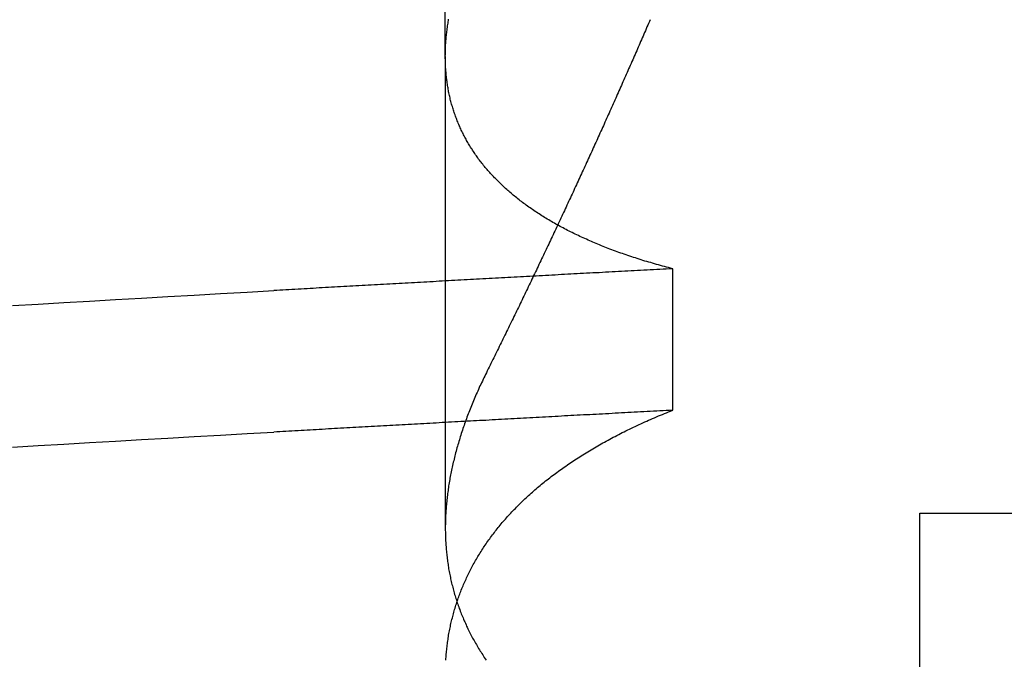
# Model space of a CAD drawing. Extents: x 361 to 1471, y 61 to 1604.
# Drawn here: x 569 to 570, y 1519 to 1520 of the extents above; entities that cross this region are included whole.
import ezdxf

# ---------------------------------------------------------------- set-up
doc = ezdxf.new("R2010")
doc.units = 0
doc.header["$LTSCALE"] = 4
doc.linetypes.add('CENTER', pattern=[50.8, 31.75, -6.35, 6.35, -6.35])
doc.linetypes.add('HIDDEN', pattern=[9.525, 6.35, -3.175])
for name, color, linetype in [('AM_7', 1, 'CENTER'), ('OBRYS', 7, 'CONTINUOUS'), ('SKRYTÁ__ISO_', 2, 'HIDDEN'), ('VIDITELNÁ__ISO_', 7, 'CONTINUOUS')]:
    doc.layers.add(name, color=color, linetype=linetype)

# ---------------------------------------------------------------- blocks, each defined once
blk = doc.blocks.new('A$C4B7440DB')
at = {"layer": 'SKRYTÁ__ISO_'}
for p, q in [((11.37511, 19.80296), (10.94262, 19.80296)), ((11.37511, 19.80296), (12.30738, 19.80296)), ((11.05078, 19.59453), (11.18054, 19.59453))]:
    blk.add_line(p, q, dxfattribs=at)
for points in [[(11.0169, 20.1997, 0), (11.0183, 20.1763, 0), (11.0197, 20.1527, 0), (11.0211, 20.1291, 0), (11.0224, 20.1053, 0), (11.0238, 20.0814, 0), (11.0252, 20.0574, 0), (11.0266, 20.0333, 0), (11.028, 20.009, 0), (11.0294, 19.9847, 0), (11.0307, 19.9602, 0)], [(11.1467, 20.1997, 0), (11.1481, 20.1763, 0), (11.1494, 20.1527, 0), (11.1508, 20.1291, 0), (11.1522, 20.1053, 0), (11.1536, 20.0814, 0), (11.155, 20.0574, 0), (11.1564, 20.0333, 0), (11.1577, 20.009, 0), (11.1591, 19.9847, 0), (11.1605, 19.9602, 0)], [(11.0508, 19.5945, 0), (11.0506, 19.5975, 0), (11.0505, 19.6004, 0), (11.0503, 19.6033, 0), (11.0502, 19.6063, 0), (11.05, 19.6092, 0), (11.0498, 19.6121, 0), (11.0497, 19.6151, 0), (11.0495, 19.618, 0), (11.0494, 19.6209, 0), (11.0492, 19.6239, 0), (11.0491, 19.6268, 0), (11.0489, 19.6297, 0), (11.0487, 19.6326, 0), (11.0486, 19.6355, 0), (11.0484, 19.6385, 0), (11.0483, 19.6414, 0), (11.0481, 19.6443, 0), (11.048, 19.6472, 0), (11.0478, 19.6501, 0), (11.0476, 19.6531, 0), (11.0475, 19.656, 0), (11.0473, 19.6589, 0), (11.0472, 19.6618, 0), (11.047, 19.6647, 0), (11.0469, 19.6676, 0), (11.0467, 19.6705, 0), (11.0466, 19.6734, 0), (11.0464, 19.6763, 0), (11.0462, 19.6792, 0), (11.0461, 19.6821, 0), (11.0459, 19.685, 0), (11.0458, 19.6879, 0), (11.0456, 19.6908, 0), (11.0455, 19.6937, 0), (11.0453, 19.6966, 0), (11.0451, 19.6995, 0), (11.045, 19.7024, 0), (11.0448, 19.7053, 0), (11.0447, 19.7082, 0), (11.0445, 19.7111, 0), (11.0444, 19.714, 0), (11.0442, 19.7168, 0), (11.044, 19.7197, 0), (11.0439, 19.7226, 0), (11.0437, 19.7255, 0), (11.0436, 19.7284, 0), (11.0434, 19.7313, 0), (11.0433, 19.7341, 0), (11.0431, 19.737, 0), (11.043, 19.7399, 0), (11.0428, 19.7428, 0), (11.0426, 19.7456, 0), (11.0425, 19.7485, 0), (11.0423, 19.7514, 0), (11.0422, 19.7543, 0), (11.042, 19.7571, 0), (11.0419, 19.76, 0), (11.0417, 19.7629, 0), (11.0415, 19.7657, 0), (11.0414, 19.7686, 0), (11.0412, 19.7715, 0), (11.0411, 19.7743, 0), (11.0409, 19.7772, 0), (11.0408, 19.78, 0), (11.0406, 19.7829, 0), (11.0404, 19.7857, 0), (11.0403, 19.7886, 0), (11.0401, 19.7915, 0), (11.04, 19.7943, 0), (11.0398, 19.7972, 0), (11.0397, 19.8, 0), (11.0395, 19.8029, 0), (11.0394, 19.8057, 0), (11.0392, 19.8085, 0), (11.039, 19.8114, 0), (11.0389, 19.8142, 0), (11.0387, 19.8171, 0), (11.0386, 19.8199, 0), (11.0384, 19.8228, 0), (11.0383, 19.8256, 0), (11.0381, 19.8284, 0), (11.0379, 19.8313, 0), (11.0378, 19.8341, 0), (11.0376, 19.8369, 0), (11.0375, 19.8398, 0), (11.0373, 19.8426, 0), (11.0372, 19.8454, 0), (11.037, 19.8482, 0), (11.0368, 19.8511, 0), (11.0367, 19.8539, 0), (11.0365, 19.8567, 0), (11.0364, 19.8595, 0), (11.0362, 19.8624, 0), (11.0361, 19.8652, 0), (11.0359, 19.868, 0), (11.0358, 19.8708, 0), (11.0356, 19.8736, 0), (11.0354, 19.8764, 0), (11.0353, 19.8793, 0), (11.0351, 19.8821, 0), (11.035, 19.8849, 0), (11.0348, 19.8877, 0), (11.0347, 19.8905, 0), (11.0345, 19.8933, 0), (11.0343, 19.8961, 0), (11.0342, 19.8989, 0), (11.034, 19.9017, 0), (11.0339, 19.9045, 0), (11.0337, 19.9073, 0), (11.0336, 19.9101, 0), (11.0334, 19.9129, 0), (11.0332, 19.9157, 0), (11.0331, 19.9185, 0), (11.0329, 19.9213, 0), (11.0328, 19.9241, 0), (11.0326, 19.9269, 0), (11.0325, 19.9296, 0), (11.0323, 19.9324, 0), (11.0322, 19.9352, 0), (11.032, 19.938, 0), (11.0318, 19.9408, 0), (11.0317, 19.9436, 0), (11.0315, 19.9463, 0), (11.0314, 19.9491, 0), (11.0312, 19.9519, 0), (11.0311, 19.9547, 0), (11.0309, 19.9575, 0), (11.0307, 19.9602, 0)], [(11.1805, 19.5945, 0), (11.1804, 19.5975, 0), (11.1802, 19.6004, 0), (11.1801, 19.6033, 0), (11.1799, 19.6063, 0), (11.1798, 19.6092, 0), (11.1796, 19.6121, 0), (11.1794, 19.6151, 0), (11.1793, 19.618, 0), (11.1791, 19.6209, 0), (11.179, 19.6239, 0), (11.1788, 19.6268, 0), (11.1787, 19.6297, 0), (11.1785, 19.6326, 0), (11.1783, 19.6355, 0), (11.1782, 19.6385, 0), (11.178, 19.6414, 0), (11.1779, 19.6443, 0), (11.1777, 19.6472, 0), (11.1776, 19.6501, 0), (11.1774, 19.6531, 0), (11.1773, 19.656, 0), (11.1771, 19.6589, 0), (11.1769, 19.6618, 0), (11.1768, 19.6647, 0), (11.1766, 19.6676, 0), (11.1765, 19.6705, 0), (11.1763, 19.6734, 0), (11.1762, 19.6763, 0), (11.176, 19.6792, 0), (11.1758, 19.6821, 0), (11.1757, 19.685, 0), (11.1755, 19.6879, 0), (11.1754, 19.6908, 0), (11.1752, 19.6937, 0), (11.1751, 19.6966, 0), (11.1749, 19.6995, 0), (11.1747, 19.7024, 0), (11.1746, 19.7053, 0), (11.1744, 19.7082, 0), (11.1743, 19.7111, 0), (11.1741, 19.714, 0), (11.174, 19.7168, 0), (11.1738, 19.7197, 0), (11.1737, 19.7226, 0), (11.1735, 19.7255, 0), (11.1733, 19.7284, 0), (11.1732, 19.7313, 0), (11.173, 19.7341, 0), (11.1729, 19.737, 0), (11.1727, 19.7399, 0), (11.1726, 19.7428, 0), (11.1724, 19.7456, 0), (11.1722, 19.7485, 0), (11.1721, 19.7514, 0), (11.1719, 19.7543, 0), (11.1718, 19.7571, 0), (11.1716, 19.76, 0), (11.1715, 19.7629, 0), (11.1713, 19.7657, 0), (11.1711, 19.7686, 0), (11.171, 19.7715, 0), (11.1708, 19.7743, 0), (11.1707, 19.7772, 0), (11.1705, 19.78, 0), (11.1704, 19.7829, 0), (11.1702, 19.7857, 0), (11.1701, 19.7886, 0), (11.1699, 19.7915, 0), (11.1697, 19.7943, 0), (11.1696, 19.7972, 0), (11.1694, 19.8, 0), (11.1693, 19.8029, 0), (11.1691, 19.8057, 0), (11.169, 19.8085, 0), (11.1688, 19.8114, 0), (11.1686, 19.8142, 0), (11.1685, 19.8171, 0), (11.1683, 19.8199, 0), (11.1682, 19.8228, 0), (11.168, 19.8256, 0), (11.1679, 19.8284, 0), (11.1677, 19.8313, 0), (11.1675, 19.8341, 0), (11.1674, 19.8369, 0), (11.1672, 19.8398, 0), (11.1671, 19.8426, 0), (11.1669, 19.8454, 0), (11.1668, 19.8482, 0), (11.1666, 19.8511, 0), (11.1665, 19.8539, 0), (11.1663, 19.8567, 0), (11.1661, 19.8595, 0), (11.166, 19.8624, 0), (11.1658, 19.8652, 0), (11.1657, 19.868, 0), (11.1655, 19.8708, 0), (11.1654, 19.8736, 0), (11.1652, 19.8764, 0), (11.165, 19.8793, 0), (11.1649, 19.8821, 0), (11.1647, 19.8849, 0), (11.1646, 19.8877, 0), (11.1644, 19.8905, 0), (11.1643, 19.8933, 0), (11.1641, 19.8961, 0), (11.1639, 19.8989, 0), (11.1638, 19.9017, 0), (11.1636, 19.9045, 0), (11.1635, 19.9073, 0), (11.1633, 19.9101, 0), (11.1632, 19.9129, 0), (11.163, 19.9157, 0), (11.1629, 19.9185, 0), (11.1627, 19.9213, 0), (11.1625, 19.9241, 0), (11.1624, 19.9269, 0), (11.1622, 19.9296, 0), (11.1621, 19.9324, 0), (11.1619, 19.9352, 0), (11.1618, 19.938, 0), (11.1616, 19.9408, 0), (11.1614, 19.9436, 0), (11.1613, 19.9463, 0), (11.1611, 19.9491, 0), (11.161, 19.9519, 0), (11.1608, 19.9547, 0), (11.1607, 19.9575, 0), (11.1605, 19.9602, 0)], [(10.8217, 19.8025, 0), (10.8231, 19.8024, 0), (10.8244, 19.8023, 0), (10.8258, 19.8022, 0), (10.8272, 19.8021, 0), (10.8285, 19.802, 0), (10.8299, 19.8018, 0), (10.8312, 19.8017, 0), (10.8325, 19.8016, 0), (10.8339, 19.8014, 0), (10.8352, 19.8012, 0), (10.8366, 19.8011, 0), (10.8379, 19.8009, 0), (10.8393, 19.8007, 0), (10.8406, 19.8005, 0), (10.8419, 19.8003, 0), (10.8432, 19.8001, 0), (10.8446, 19.7999, 0), (10.8459, 19.7996, 0), (10.8472, 19.7994, 0), (10.8485, 19.7991, 0), (10.8499, 19.7989, 0), (10.8512, 19.7986, 0), (10.8525, 19.7983, 0), (10.8538, 19.7981, 0), (10.8551, 19.7978, 0), (10.8564, 19.7975, 0), (10.8577, 19.7972, 0), (10.859, 19.7969, 0), (10.8603, 19.7965, 0), (10.8616, 19.7962, 0), (10.8629, 19.7959, 0), (10.8642, 19.7955, 0), (10.8655, 19.7952, 0), (10.8668, 19.7948, 0), (10.8681, 19.7944, 0), (10.8694, 19.794, 0), (10.8707, 19.7936, 0), (10.872, 19.7932, 0), (10.8732, 19.7928, 0), (10.8745, 19.7924, 0), (10.8758, 19.792, 0), (10.8771, 19.7916, 0), (10.8783, 19.7911, 0), (10.8796, 19.7907, 0), (10.8809, 19.7902, 0), (10.8821, 19.7897, 0), (10.8834, 19.7893, 0), (10.8846, 19.7888, 0), (10.8859, 19.7883, 0), (10.8872, 19.7878, 0), (10.8884, 19.7873, 0), (10.8897, 19.7867, 0), (10.8909, 19.7862, 0), (10.8922, 19.7857, 0), (10.8934, 19.7851, 0), (10.8946, 19.7846, 0), (10.8959, 19.784, 0), (10.8971, 19.7834, 0), (10.8983, 19.7829, 0), (10.8996, 19.7823, 0), (10.9008, 19.7817, 0), (10.902, 19.7811, 0), (10.9032, 19.7805, 0), (10.9045, 19.7798, 0), (10.9057, 19.7792, 0), (10.9069, 19.7786, 0), (10.9081, 19.7779, 0), (10.9093, 19.7773, 0), (10.9105, 19.7766, 0), (10.9117, 19.7759, 0), (10.9129, 19.7752, 0), (10.9141, 19.7745, 0), (10.9153, 19.7738, 0), (10.9165, 19.7731, 0), (10.9177, 19.7724, 0), (10.9189, 19.7717, 0), (10.9201, 19.771, 0), (10.9212, 19.7702, 0), (10.9224, 19.7695, 0), (10.9236, 19.7687, 0), (10.9248, 19.7679, 0), (10.9259, 19.7672, 0), (10.9271, 19.7664, 0), (10.9283, 19.7656, 0), (10.9294, 19.7648, 0), (10.9306, 19.764, 0), (10.9318, 19.7631, 0), (10.9329, 19.7623, 0), (10.9341, 19.7615, 0), (10.9352, 19.7606, 0), (10.9364, 19.7598, 0), (10.9375, 19.7589, 0), (10.9386, 19.758, 0), (10.9398, 19.7572, 0), (10.9409, 19.7563, 0), (10.942, 19.7554, 0), (10.9432, 19.7545, 0), (10.9443, 19.7535, 0), (10.9454, 19.7526, 0), (10.9465, 19.7517, 0), (10.9477, 19.7507, 0), (10.9488, 19.7498, 0), (10.9499, 19.7488, 0), (10.951, 19.7479, 0), (10.9521, 19.7469, 0), (10.9532, 19.7459, 0), (10.9543, 19.7449, 0), (10.9554, 19.7439, 0), (10.9565, 19.7429, 0), (10.9576, 19.7419, 0), (10.9587, 19.7408, 0), (10.9598, 19.7398, 0), (10.9608, 19.7387, 0), (10.9619, 19.7377, 0), (10.963, 19.7366, 0), (10.9641, 19.7355, 0), (10.9651, 19.7345, 0), (10.9662, 19.7334, 0), (10.9673, 19.7323, 0), (10.9683, 19.7312, 0), (10.9694, 19.73, 0), (10.9705, 19.7289, 0), (10.9715, 19.7278, 0), (10.9726, 19.7266, 0), (10.9736, 19.7255, 0), (10.9746, 19.7243, 0), (10.9757, 19.7231, 0), (10.9767, 19.722, 0), (10.9778, 19.7208, 0), (10.9788, 19.7196, 0), (10.9798, 19.7184, 0), (10.9808, 19.7172, 0), (10.9819, 19.7159, 0), (10.9829, 19.7147, 0), (10.9839, 19.7135, 0), (10.9849, 19.7122, 0), (10.9859, 19.711, 0), (10.9869, 19.7097, 0), (10.9879, 19.7084, 0), (10.9889, 19.7072, 0), (10.9899, 19.7059, 0), (10.9909, 19.7046, 0), (10.9919, 19.7033, 0), (10.9929, 19.702, 0), (10.9938, 19.7006, 0), (10.9948, 19.6993, 0), (10.9958, 19.698, 0), (10.9968, 19.6966, 0), (10.9977, 19.6953, 0), (10.9987, 19.6939, 0), (10.9996, 19.6925, 0), (11.0006, 19.6911, 0), (11.0016, 19.6897, 0), (11.0025, 19.6883, 0), (11.0035, 19.6869, 0), (11.0044, 19.6855, 0), (11.0053, 19.6841, 0), (11.0063, 19.6826, 0), (11.0072, 19.6812, 0), (11.0081, 19.6798, 0), (11.0091, 19.6783, 0), (11.01, 19.6768, 0), (11.0109, 19.6754, 0), (11.0118, 19.6739, 0), (11.0127, 19.6724, 0), (11.0136, 19.6709, 0), (11.0145, 19.6694, 0), (11.0154, 19.6678, 0), (11.0163, 19.6663, 0), (11.0172, 19.6648, 0), (11.0181, 19.6632, 0), (11.019, 19.6617, 0), (11.0199, 19.6601, 0), (11.0208, 19.6585, 0), (11.0216, 19.657, 0), (11.0225, 19.6554, 0), (11.0234, 19.6538, 0), (11.0243, 19.6522, 0), (11.0251, 19.6506, 0), (11.026, 19.649, 0), (11.0268, 19.6473, 0), (11.0277, 19.6457, 0), (11.0285, 19.644, 0), (11.0294, 19.6424, 0), (11.0302, 19.6407, 0), (11.031, 19.639, 0), (11.0319, 19.6374, 0), (11.0327, 19.6357, 0), (11.0335, 19.634, 0), (11.0344, 19.6323, 0), (11.0352, 19.6306, 0), (11.036, 19.6288, 0), (11.0368, 19.6271, 0), (11.0376, 19.6254, 0), (11.0384, 19.6236, 0), (11.0392, 19.6219, 0), (11.04, 19.6201, 0), (11.0408, 19.6183, 0), (11.0416, 19.6166, 0), (11.0424, 19.6148, 0), (11.0432, 19.613, 0), (11.0439, 19.6112, 0), (11.0447, 19.6093, 0), (11.0455, 19.6075, 0), (11.0463, 19.6057, 0), (11.047, 19.6039, 0), (11.0478, 19.602, 0), (11.0485, 19.6002, 0), (11.0493, 19.5983, 0), (11.05, 19.5964, 0), (11.0508, 19.5945, 0)], [(11.0852, 19.7653, 0), (11.0836, 19.7661, 0), (11.0821, 19.7668, 0), (11.0806, 19.7676, 0), (11.0791, 19.7683, 0), (11.0775, 19.769, 0), (11.076, 19.7698, 0), (11.0745, 19.7705, 0), (11.073, 19.7712, 0), (11.0715, 19.7719, 0), (11.0699, 19.7726, 0), (11.0684, 19.7732, 0), (11.0669, 19.7739, 0), (11.0654, 19.7746, 0), (11.0639, 19.7752, 0), (11.0624, 19.7759, 0), (11.0609, 19.7765, 0), (11.0594, 19.7772, 0), (11.0579, 19.7778, 0), (11.0564, 19.7784, 0), (11.0549, 19.779, 0), (11.0533, 19.7796, 0), (11.0518, 19.7802, 0), (11.0503, 19.7808, 0), (11.0488, 19.7814, 0), (11.0474, 19.782, 0), (11.0459, 19.7825, 0), (11.0444, 19.7831, 0), (11.0429, 19.7836, 0), (11.0414, 19.7842, 0), (11.0399, 19.7847, 0), (11.0384, 19.7853, 0), (11.0369, 19.7858, 0), (11.0354, 19.7863, 0), (11.0339, 19.7868, 0), (11.0324, 19.7873, 0), (11.031, 19.7878, 0), (11.0295, 19.7883, 0), (11.028, 19.7888, 0), (11.0265, 19.7892, 0), (11.025, 19.7897, 0), (11.0236, 19.7901, 0), (11.0221, 19.7906, 0), (11.0206, 19.791, 0), (11.0191, 19.7914, 0), (11.0177, 19.7919, 0), (11.0162, 19.7923, 0), (11.0147, 19.7927, 0), (11.0133, 19.7931, 0), (11.0118, 19.7935, 0), (11.0103, 19.7939, 0), (11.0089, 19.7942, 0), (11.0074, 19.7946, 0), (11.006, 19.795, 0), (11.0045, 19.7953, 0), (11.0031, 19.7957, 0), (11.0016, 19.796, 0), (11.0001, 19.7963, 0), (10.9987, 19.7966, 0), (10.9972, 19.797, 0), (10.9958, 19.7973, 0), (10.9943, 19.7976, 0), (10.9929, 19.7979, 0), (10.9915, 19.7981, 0), (10.99, 19.7984, 0), (10.9886, 19.7987, 0), (10.9871, 19.7989, 0), (10.9857, 19.7992, 0), (10.9843, 19.7994, 0), (10.9828, 19.7997, 0), (10.9814, 19.7999, 0), (10.98, 19.8001, 0), (10.9785, 19.8003, 0), (10.9771, 19.8005, 0), (10.9757, 19.8007, 0), (10.9743, 19.8009, 0), (10.9728, 19.8011, 0), (10.9714, 19.8012, 0), (10.97, 19.8014, 0), (10.9686, 19.8016, 0), (10.9672, 19.8017, 0), (10.9657, 19.8018, 0), (10.9643, 19.802, 0), (10.9629, 19.8021, 0), (10.9615, 19.8022, 0), (10.9601, 19.8023, 0), (10.9587, 19.8024, 0), (10.9573, 19.8025, 0), (10.9559, 19.8026, 0), (10.9545, 19.8027, 0), (10.9531, 19.8027, 0), (10.9517, 19.8028, 0), (10.9503, 19.8028, 0), (10.9489, 19.8029, 0), (10.9475, 19.8029, 0), (10.9461, 19.8029, 0), (10.9448, 19.803, 0), (10.9434, 19.803, 0), (10.942, 19.803, 0), (10.9406, 19.803, 0), (10.9392, 19.8029, 0), (10.9379, 19.8029, 0), (10.9365, 19.8029, 0), (10.9351, 19.8028, 0), (10.9337, 19.8028, 0), (10.9324, 19.8027, 0), (10.931, 19.8027, 0), (10.9296, 19.8026, 0), (10.9283, 19.8025, 0), (10.9269, 19.8024, 0), (10.9256, 19.8023, 0), (10.9242, 19.8022, 0), (10.9228, 19.8021, 0), (10.9215, 19.802, 0), (10.9201, 19.8018, 0), (10.9188, 19.8017, 0), (10.9175, 19.8016, 0), (10.9161, 19.8014, 0), (10.9148, 19.8012, 0), (10.9134, 19.8011, 0), (10.9121, 19.8009, 0), (10.9107, 19.8007, 0), (10.9094, 19.8005, 0), (10.9081, 19.8003, 0), (10.9068, 19.8001, 0), (10.9054, 19.7999, 0), (10.9041, 19.7996, 0), (10.9028, 19.7994, 0), (10.9015, 19.7991, 0), (10.9001, 19.7989, 0), (10.8988, 19.7986, 0), (10.8975, 19.7983, 0), (10.8962, 19.7981, 0), (10.8949, 19.7978, 0), (10.8936, 19.7975, 0), (10.8923, 19.7972, 0), (10.891, 19.7969, 0), (10.8897, 19.7965, 0), (10.8884, 19.7962, 0), (10.8871, 19.7959, 0), (10.8858, 19.7955, 0), (10.8845, 19.7952, 0), (10.8832, 19.7948, 0), (10.8819, 19.7944, 0), (10.8806, 19.794, 0), (10.8793, 19.7936, 0), (10.878, 19.7932, 0), (10.8768, 19.7928, 0), (10.8755, 19.7924, 0), (10.8742, 19.792, 0), (10.8729, 19.7916, 0), (10.8717, 19.7911, 0), (10.8704, 19.7907, 0), (10.8691, 19.7902, 0), (10.8679, 19.7897, 0), (10.8666, 19.7893, 0), (10.8653, 19.7888, 0), (10.8641, 19.7883, 0), (10.8628, 19.7878, 0), (10.8616, 19.7873, 0), (10.8603, 19.7867, 0), (10.8591, 19.7862, 0), (10.8578, 19.7857, 0), (10.8566, 19.7851, 0), (10.8554, 19.7846, 0), (10.8541, 19.784, 0), (10.8529, 19.7834, 0), (10.8517, 19.7829, 0), (10.8504, 19.7823, 0), (10.8492, 19.7817, 0), (10.848, 19.7811, 0), (10.8468, 19.7805, 0), (10.8455, 19.7798, 0), (10.8443, 19.7792, 0), (10.8431, 19.7786, 0), (10.8419, 19.7779, 0), (10.8407, 19.7773, 0), (10.8395, 19.7766, 0), (10.8383, 19.7759, 0), (10.8371, 19.7752, 0), (10.8359, 19.7745, 0), (10.8347, 19.7738, 0), (10.8335, 19.7731, 0), (10.8323, 19.7724, 0), (10.8311, 19.7717, 0), (10.8299, 19.771, 0), (10.8288, 19.7702, 0), (10.8276, 19.7695, 0), (10.8264, 19.7687, 0), (10.8252, 19.7679, 0), (10.8241, 19.7672, 0), (10.8229, 19.7664, 0), (10.8217, 19.7656, 0)], [(11.1805, 19.5945, 0), (11.181, 19.5964, 0), (11.1815, 19.5983, 0), (11.182, 19.6001, 0), (11.1825, 19.602, 0), (11.183, 19.6038, 0), (11.1835, 19.6056, 0), (11.184, 19.6075, 0), (11.1845, 19.6093, 0), (11.185, 19.6111, 0), (11.1855, 19.6129, 0), (11.1861, 19.6147, 0), (11.1866, 19.6165, 0), (11.1871, 19.6182, 0), (11.1876, 19.62, 0), (11.1882, 19.6218, 0), (11.1887, 19.6235, 0), (11.1893, 19.6253, 0), (11.1898, 19.627, 0), (11.1904, 19.6287, 0), (11.1909, 19.6304, 0), (11.1915, 19.6321, 0), (11.1921, 19.6338, 0), (11.1926, 19.6355, 0), (11.1932, 19.6372, 0), (11.1938, 19.6389, 0), (11.1944, 19.6406, 0), (11.1949, 19.6422, 0), (11.1955, 19.6439, 0), (11.1961, 19.6455, 0), (11.1967, 19.6471, 0), (11.1973, 19.6488, 0), (11.1979, 19.6504, 0), (11.1985, 19.652, 0), (11.1992, 19.6536, 0), (11.1998, 19.6552, 0), (11.2004, 19.6568, 0), (11.201, 19.6583, 0), (11.2016, 19.6599, 0), (11.2023, 19.6615, 0), (11.2029, 19.663, 0), (11.2036, 19.6646, 0), (11.2042, 19.6661, 0), (11.2048, 19.6676, 0), (11.2055, 19.6691, 0), (11.2062, 19.6706, 0), (11.2068, 19.6721, 0), (11.2075, 19.6736, 0), (11.2081, 19.6751, 0), (11.2088, 19.6766, 0), (11.2095, 19.6781, 0), (11.2102, 19.6795, 0), (11.2109, 19.681, 0), (11.2115, 19.6824, 0), (11.2122, 19.6839, 0), (11.2129, 19.6853, 0), (11.2136, 19.6867, 0), (11.2143, 19.6881, 0), (11.215, 19.6895, 0), (11.2157, 19.6909, 0), (11.2165, 19.6923, 0), (11.2172, 19.6937, 0), (11.2179, 19.695, 0), (11.2186, 19.6964, 0), (11.2193, 19.6977, 0), (11.2201, 19.6991, 0), (11.2208, 19.7004, 0), (11.2215, 19.7017, 0), (11.2223, 19.703, 0), (11.223, 19.7044, 0), (11.2238, 19.7057, 0), (11.2245, 19.7069, 0), (11.2253, 19.7082, 0), (11.2261, 19.7095, 0), (11.2268, 19.7108, 0), (11.2276, 19.712, 0), (11.2284, 19.7133, 0), (11.2291, 19.7145, 0), (11.2299, 19.7157, 0), (11.2307, 19.717, 0), (11.2315, 19.7182, 0), (11.2323, 19.7194, 0), (11.2331, 19.7206, 0), (11.2339, 19.7218, 0), (11.2347, 19.723, 0), (11.2355, 19.7241, 0), (11.2363, 19.7253, 0), (11.2371, 19.7264, 0), (11.2379, 19.7276, 0), (11.2388, 19.7287, 0), (11.2396, 19.7299, 0), (11.2404, 19.731, 0), (11.2412, 19.7321, 0), (11.2421, 19.7332, 0), (11.2429, 19.7343, 0), (11.2438, 19.7354, 0), (11.2446, 19.7364, 0), (11.2455, 19.7375, 0), (11.2463, 19.7386, 0), (11.2472, 19.7396, 0), (11.248, 19.7407, 0), (11.2489, 19.7417, 0), (11.2497, 19.7427, 0), (11.2506, 19.7437, 0), (11.2515, 19.7447, 0), (11.2524, 19.7457, 0), (11.2532, 19.7467, 0), (11.2541, 19.7477, 0), (11.255, 19.7487, 0), (11.2559, 19.7497, 0), (11.2568, 19.7506, 0), (11.2577, 19.7516, 0), (11.2586, 19.7525, 0), (11.2595, 19.7534, 0), (11.2604, 19.7543, 0), (11.2613, 19.7552, 0), (11.2622, 19.7561, 0), (11.2631, 19.757, 0), (11.264, 19.7579, 0), (11.265, 19.7588, 0), (11.2659, 19.7597, 0), (11.2668, 19.7605, 0), (11.2678, 19.7614, 0), (11.2687, 19.7622, 0), (11.2696, 19.763, 0), (11.2706, 19.7639, 0), (11.2715, 19.7647, 0), (11.2725, 19.7655, 0), (11.2734, 19.7663, 0), (11.2744, 19.7671, 0), (11.2753, 19.7679, 0), (11.2763, 19.7686, 0), (11.2772, 19.7694, 0), (11.2782, 19.7701, 0), (11.2792, 19.7709, 0), (11.2802, 19.7716, 0), (11.2811, 19.7724, 0), (11.2821, 19.7731, 0), (11.2831, 19.7738, 0), (11.2841, 19.7745, 0), (11.2851, 19.7752, 0), (11.2861, 19.7759, 0), (11.2871, 19.7765, 0), (11.2881, 19.7772, 0), (11.2891, 19.7779, 0), (11.2901, 19.7785, 0), (11.2911, 19.7792, 0), (11.2921, 19.7798, 0), (11.2931, 19.7804, 0), (11.2941, 19.781, 0), (11.2951, 19.7816, 0), (11.2962, 19.7822, 0), (11.2972, 19.7828, 0), (11.2982, 19.7834, 0), (11.2992, 19.784, 0), (11.3003, 19.7846, 0), (11.3013, 19.7851, 0), (11.3024, 19.7857, 0), (11.3034, 19.7862, 0), (11.3044, 19.7867, 0), (11.3055, 19.7872, 0), (11.3066, 19.7878, 0), (11.3076, 19.7883, 0), (11.3087, 19.7888, 0), (11.3097, 19.7892, 0), (11.3108, 19.7897, 0), (11.3119, 19.7902, 0), (11.3129, 19.7907, 0), (11.314, 19.7911, 0), (11.3151, 19.7915, 0), (11.3162, 19.792, 0), (11.3172, 19.7924, 0), (11.3183, 19.7928, 0), (11.3194, 19.7932, 0), (11.3205, 19.7936, 0), (11.3216, 19.794, 0), (11.3227, 19.7944, 0), (11.3238, 19.7948, 0), (11.3249, 19.7952, 0), (11.326, 19.7955, 0), (11.3271, 19.7959, 0), (11.3282, 19.7962, 0), (11.3293, 19.7965, 0), (11.3304, 19.7969, 0), (11.3315, 19.7972, 0), (11.3327, 19.7975, 0), (11.3338, 19.7978, 0), (11.3349, 19.7981, 0), (11.336, 19.7984, 0), (11.3372, 19.7986, 0), (11.3383, 19.7989, 0), (11.3394, 19.7991, 0), (11.3406, 19.7994, 0), (11.3417, 19.7996, 0), (11.3428, 19.7999, 0), (11.344, 19.8001, 0), (11.3451, 19.8003, 0), (11.3463, 19.8005, 0), (11.3474, 19.8007, 0), (11.3486, 19.8009, 0), (11.3498, 19.8011, 0), (11.3509, 19.8013, 0), (11.3521, 19.8014, 0), (11.3532, 19.8016, 0), (11.3544, 19.8017, 0), (11.3556, 19.8019, 0), (11.3568, 19.802, 0), (11.3579, 19.8021, 0), (11.3591, 19.8022, 0), (11.3603, 19.8023, 0), (11.3615, 19.8024, 0), (11.3627, 19.8025, 0), (11.3639, 19.8026, 0), (11.365, 19.8027, 0), (11.3662, 19.8027, 0), (11.3674, 19.8028, 0), (11.3686, 19.8028, 0), (11.3698, 19.8029, 0), (11.371, 19.8029, 0), (11.3722, 19.8029, 0), (11.3734, 19.803, 0), (11.3747, 19.803, 0), (11.3759, 19.803, 0), (11.3771, 19.8029, 0), (11.3783, 19.8029, 0), (11.3795, 19.8029, 0), (11.3807, 19.8029, 0), (11.382, 19.8028, 0), (11.3832, 19.8028, 0), (11.3844, 19.8027, 0), (11.3857, 19.8027, 0), (11.3869, 19.8026, 0), (11.3881, 19.8025, 0), (11.3894, 19.8024, 0), (11.3906, 19.8023, 0), (11.3919, 19.8022, 0), (11.3931, 19.8021, 0), (11.3944, 19.802, 0), (11.3956, 19.8018, 0), (11.3969, 19.8017, 0), (11.3981, 19.8015, 0), (11.3994, 19.8014, 0), (11.4006, 19.8012, 0), (11.4019, 19.8011, 0), (11.4032, 19.8009, 0), (11.4044, 19.8007, 0), (11.4057, 19.8005, 0), (11.407, 19.8003, 0), (11.4082, 19.8001, 0), (11.4095, 19.7999, 0)], [(11.4088, 19.6152, 0), (11.4072, 19.6159, 0), (11.4055, 19.6166, 0), (11.4038, 19.6174, 0), (11.4022, 19.6181, 0), (11.4005, 19.6188, 0), (11.3988, 19.6195, 0), (11.3971, 19.6203, 0), (11.3955, 19.621, 0), (11.3938, 19.6217, 0), (11.3921, 19.6224, 0), (11.3905, 19.6232, 0), (11.3888, 19.6239, 0), (11.3871, 19.6246, 0), (11.3854, 19.6253, 0), (11.3838, 19.6261, 0), (11.3821, 19.6268, 0), (11.3804, 19.6275, 0), (11.3788, 19.6283, 0), (11.3771, 19.629, 0), (11.3754, 19.6297, 0), (11.3737, 19.6305, 0), (11.3721, 19.6312, 0), (11.3704, 19.6319, 0), (11.3687, 19.6327, 0), (11.367, 19.6334, 0), (11.3654, 19.6341, 0), (11.3637, 19.6349, 0), (11.362, 19.6356, 0), (11.3603, 19.6364, 0), (11.3586, 19.6371, 0), (11.357, 19.6378, 0), (11.3553, 19.6386, 0), (11.3536, 19.6393, 0), (11.3519, 19.6401, 0), (11.3503, 19.6408, 0), (11.3486, 19.6416, 0), (11.3469, 19.6423, 0), (11.3452, 19.6431, 0), (11.3435, 19.6438, 0), (11.3419, 19.6446, 0), (11.3402, 19.6453, 0), (11.3385, 19.646, 0), (11.3368, 19.6468, 0), (11.3351, 19.6475, 0), (11.3334, 19.6483, 0), (11.3318, 19.6491, 0), (11.3301, 19.6498, 0), (11.3284, 19.6506, 0), (11.3267, 19.6513, 0), (11.325, 19.6521, 0), (11.3233, 19.6528, 0), (11.3217, 19.6536, 0), (11.32, 19.6543, 0), (11.3183, 19.6551, 0), (11.3166, 19.6558, 0), (11.3149, 19.6566, 0), (11.3132, 19.6574, 0), (11.3116, 19.6581, 0), (11.3099, 19.6589, 0), (11.3082, 19.6596, 0), (11.3065, 19.6604, 0), (11.3048, 19.6612, 0), (11.3031, 19.6619, 0), (11.3014, 19.6627, 0), (11.2997, 19.6635, 0), (11.2981, 19.6642, 0), (11.2964, 19.665, 0), (11.2947, 19.6658, 0), (11.293, 19.6665, 0), (11.2913, 19.6673, 0), (11.2896, 19.6681, 0), (11.2879, 19.6688, 0), (11.2862, 19.6696, 0), (11.2845, 19.6704, 0), (11.2829, 19.6712, 0), (11.2812, 19.6719, 0), (11.2795, 19.6727, 0), (11.2778, 19.6735, 0), (11.2761, 19.6742, 0), (11.2744, 19.675, 0), (11.2727, 19.6758, 0), (11.271, 19.6766, 0), (11.2693, 19.6774, 0), (11.2676, 19.6781, 0), (11.2659, 19.6789, 0), (11.2643, 19.6797, 0), (11.2626, 19.6805, 0), (11.2609, 19.6812, 0), (11.2592, 19.682, 0), (11.2575, 19.6828, 0), (11.2558, 19.6836, 0), (11.2541, 19.6844, 0), (11.2524, 19.6852, 0), (11.2507, 19.6859, 0), (11.249, 19.6867, 0), (11.2473, 19.6875, 0), (11.2456, 19.6883, 0), (11.2439, 19.6891, 0), (11.2422, 19.6899, 0), (11.2405, 19.6907, 0), (11.2388, 19.6915, 0), (11.2371, 19.6922, 0), (11.2354, 19.693, 0), (11.2337, 19.6938, 0), (11.232, 19.6946, 0), (11.2303, 19.6954, 0), (11.2286, 19.6962, 0), (11.2269, 19.697, 0), (11.2252, 19.6978, 0), (11.2235, 19.6986, 0), (11.2218, 19.6994, 0), (11.2201, 19.7002, 0), (11.2184, 19.701, 0), (11.2167, 19.7018, 0), (11.215, 19.7026, 0), (11.2133, 19.7034, 0), (11.2116, 19.7042, 0), (11.2099, 19.705, 0), (11.2082, 19.7058, 0), (11.2065, 19.7066, 0), (11.2048, 19.7074, 0), (11.2031, 19.7082, 0), (11.2014, 19.709, 0), (11.1997, 19.7098, 0), (11.198, 19.7106, 0), (11.1963, 19.7114, 0), (11.1946, 19.7122, 0), (11.1929, 19.713, 0), (11.1912, 19.7138, 0), (11.1895, 19.7147, 0), (11.1878, 19.7155, 0), (11.1861, 19.7163, 0), (11.1844, 19.7171, 0), (11.1827, 19.7179, 0), (11.181, 19.7187, 0), (11.1793, 19.7195, 0), (11.1776, 19.7203, 0), (11.1759, 19.7212, 0), (11.1742, 19.722, 0), (11.1725, 19.7228, 0), (11.1708, 19.7236, 0), (11.1691, 19.7244, 0), (11.1673, 19.7252, 0), (11.1656, 19.7261, 0), (11.1639, 19.7269, 0), (11.1622, 19.7277, 0), (11.1605, 19.7285, 0), (11.1588, 19.7294, 0), (11.1571, 19.7302, 0), (11.1554, 19.731, 0), (11.1537, 19.7318, 0), (11.152, 19.7326, 0), (11.1503, 19.7335, 0), (11.1486, 19.7343, 0), (11.1468, 19.7351, 0), (11.1451, 19.736, 0), (11.1434, 19.7368, 0), (11.1417, 19.7376, 0), (11.14, 19.7384, 0), (11.1383, 19.7393, 0), (11.1366, 19.7401, 0), (11.1349, 19.7409, 0), (11.1332, 19.7418, 0), (11.1314, 19.7426, 0), (11.1297, 19.7434, 0), (11.128, 19.7443, 0), (11.1263, 19.7451, 0), (11.1246, 19.7459, 0), (11.1229, 19.7468, 0), (11.1212, 19.7476, 0), (11.1195, 19.7484, 0), (11.1177, 19.7493, 0), (11.116, 19.7501, 0), (11.1143, 19.751, 0), (11.1126, 19.7518, 0), (11.1109, 19.7526, 0), (11.1092, 19.7535, 0), (11.1075, 19.7543, 0), (11.1057, 19.7552, 0), (11.104, 19.756, 0), (11.1023, 19.7569, 0), (11.1006, 19.7577, 0), (11.0989, 19.7586, 0), (11.0972, 19.7594, 0), (11.0955, 19.7603, 0), (11.0937, 19.7611, 0), (11.092, 19.7619, 0), (11.0903, 19.7628, 0), (11.0886, 19.7636, 0), (11.0869, 19.7645, 0), (11.0852, 19.7653, 0)]]:
    blk.add_polyline3d(points, dxfattribs=at)
blk = doc.blocks.new('A$C07E735F5')
at = {"layer": 'VIDITELNÁ__ISO_'}
for p, q in [((15.00001, 82), (15.10103, 82)), ((15.00001, 67), (15.00001, 82))]:
    blk.add_line(p, q, dxfattribs=at)
at = {"layer": 'OBRYS', "rotation": 90}
blk.add_blockref('A$C4B7440DB', (34.36798, 71.0436), dxfattribs=at)

msp = doc.modelspace()

# ---------------------------------------------------------------- block references
at = {"layer": 'AM_7'}
msp.add_blockref('A$C07E735F5', (555.27505, 1437.39664, -1099.02236), dxfattribs=at)

doc.saveas('drawing.dxf')
